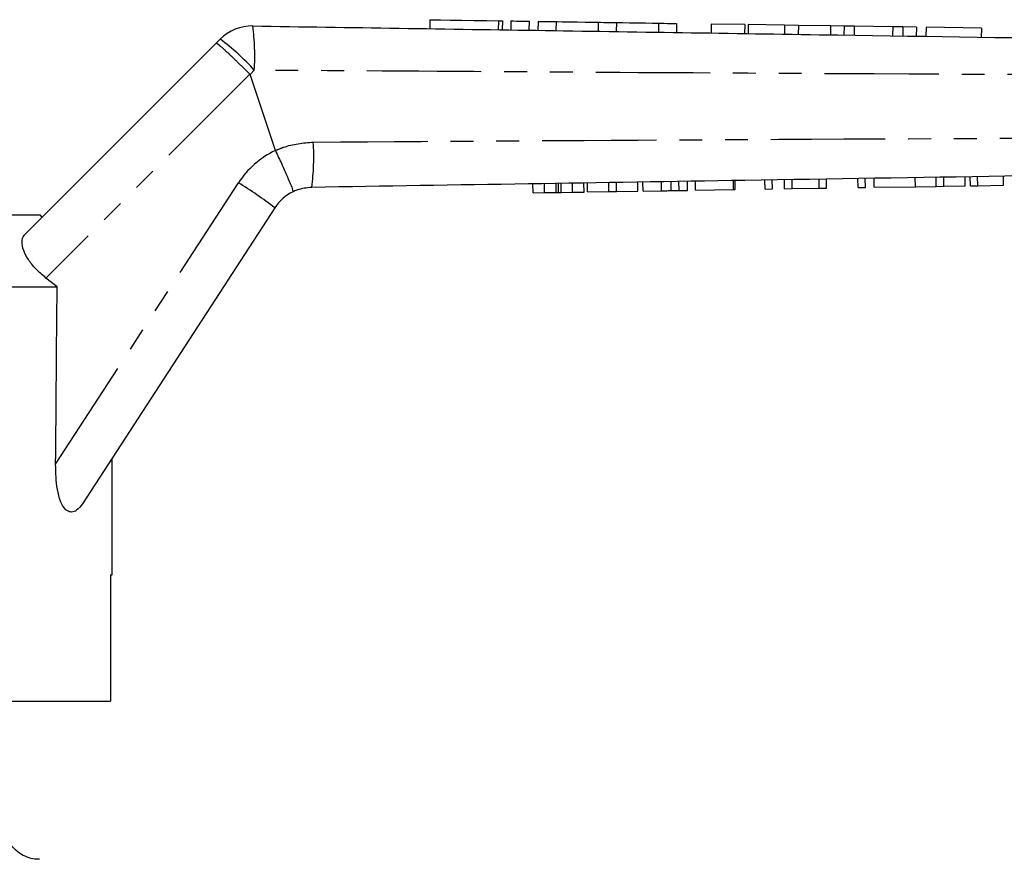
# Model space of a CAD drawing. Extents: x 103 to 304, y 81 to 274.
# Drawn here: x 195 to 250, y 224 to 270 of the extents above; entities that cross this region are included whole.
import ezdxf

# ---------------------------------------------------------------- set-up
doc = ezdxf.new("R2010")
doc.units = 0
doc.linetypes.add('PHANTOM', pattern=[12.7, 6.35, -1.27, 1.27, -1.27, 1.27, -1.27])
doc.layers.get('0').update_dxf_attribs({"linetype": 'CONTINUOUS'})

msp = doc.modelspace()

# ---------------------------------------------------------------- linework, layer by layer
at = {"color": 7, "linetype": 'CONTINUOUS'}
for p, q in [((217.706, 270.279), (217.698, 269.779)), ((221.739, 269.717), (221.746, 270.217)), ((222.207, 270.21), (222.199, 269.71)), ((223.207, 270.194), (223.199, 269.694)), ((223.707, 270.186), (223.699, 269.687)), ((224.706, 270.171), (224.699, 269.671)), ((227.054, 270.135), (227.046, 269.635)), ((228.054, 270.12), (228.046, 269.62)), ((230.401, 270.084), (230.394, 269.584)), ((231.401, 270.068), (231.394, 269.568)), ((233.321, 270.039), (233.314, 269.539)), ((235.18, 270.01), (233.321, 270.039)), ((235.18, 270.01), (235.172, 269.51)), ((235.377, 270.007), (235.37, 269.507)), ((237.393, 269.976), (235.377, 270.007)), ((237.393, 269.976), (237.386, 269.476)), ((238.157, 269.965), (237.393, 269.976)), ((238.157, 269.965), (238.15, 269.465)), ((239.944, 269.937), (238.157, 269.965)), ((239.944, 269.937), (239.936, 269.437)), ((240.692, 269.926), (239.944, 269.937)), ((240.692, 269.926), (240.685, 269.426)), ((241.261, 269.917), (240.692, 269.926)), ((241.261, 269.917), (241.253, 269.417)), ((243.392, 269.884), (241.261, 269.917)), ((243.392, 269.884), (243.385, 269.384)), ((243.961, 269.875), (243.392, 269.884)), ((243.961, 269.875), (243.953, 269.376)), ((244.709, 269.864), (243.961, 269.875)), ((244.709, 269.864), (244.701, 269.364)), ((245.243, 269.856), (245.235, 269.356)), ((248.32, 269.809), (245.243, 269.856)), ((248.32, 269.809), (248.312, 269.309)), ((195.211, 258.339), (205.85, 268.977)), ((205.85, 268.977), (206.07, 269.198)), ((209.129, 263.012), (207.722, 267.234)), ((209.129, 263.012), (209.131, 263.007)), ((228.067, 260.739), (228.059, 261.239)), ((229.251, 260.758), (229.243, 261.258)), ((229.538, 260.763), (229.529, 261.263)), ((231.097, 260.788), (231.089, 261.288)), ((231.535, 260.795), (231.527, 261.295)), ((232.005, 260.803), (231.997, 261.303)), ((232.454, 260.81), (232.446, 261.31)), ((234.563, 260.844), (234.554, 261.344)), ((234.652, 260.845), (234.644, 261.345)), ((236.312, 260.872), (236.304, 261.372)), ((236.716, 260.879), (236.708, 261.379)), ((237.389, 260.889), (237.381, 261.389)), ((237.818, 260.896), (237.81, 261.396)), ((239.318, 260.921), (239.31, 261.42)), ((239.722, 260.927), (239.714, 261.427)), ((241.472, 260.955), (241.464, 261.455)), ((241.876, 260.962), (241.868, 261.462)), ((242.369, 260.97), (242.361, 261.47)), ((244.657, 261.006), (244.649, 261.506)), ((245.814, 261.025), (245.806, 261.525)), ((246.237, 261.032), (246.229, 261.532)), ((247.422, 261.051), (247.413, 261.551)), ((247.708, 261.056), (247.7, 261.556)), ((248.112, 261.062), (248.104, 261.562)), ((249.548, 261.085), (249.54, 261.585)), ((223.436, 260.665), (223.428, 261.165)), ((224.069, 260.675), (224.061, 261.175)), ((224.849, 260.688), (224.841, 261.188)), ((224.991, 260.69), (225.629, 260.7)), ((225.629, 260.7), (225.621, 261.2)), ((225.629, 260.7), (226.262, 260.71)), ((226.262, 260.71), (226.254, 261.21)), ((226.459, 260.714), (226.451, 261.213)), ((226.459, 260.714), (227.643, 260.733)), ((227.643, 260.733), (227.635, 261.233)), ((227.643, 260.733), (228.067, 260.739)), ((228.067, 260.739), (229.251, 260.758)), ((229.538, 260.763), (230.566, 260.78)), ((232.454, 260.81), (234.563, 260.844)), ((234.563, 260.844), (234.652, 260.845)), ((236.312, 260.872), (236.716, 260.879)), ((237.389, 260.889), (237.818, 260.896)), ((237.818, 260.896), (239.318, 260.921)), ((239.318, 260.921), (239.722, 260.927)), ((241.472, 260.955), (241.876, 260.962)), ((242.369, 260.97), (244.657, 261.006)), ((244.657, 261.006), (245.814, 261.025)), ((245.814, 261.025), (246.237, 261.032)), ((246.237, 261.032), (247.422, 261.051)), ((247.708, 261.056), (248.112, 261.062)), ((248.112, 261.062), (249.548, 261.085)), ((223.436, 260.665), (224.069, 260.675)), ((224.069, 260.675), (224.718, 260.686)), ((209.093, 259.829), (198.423, 243.399)), ((183.818, 259.446), (196.068, 259.446)), ((196.193, 259.321), (196.068, 259.446)), ((197.013, 255.446), (196.396, 255.933)), ((167.568, 255.446), (197.013, 255.446)), ((200.068, 239.446), (200.068, 245.932)), ((199.974, 239.446), (200.068, 239.446)), ((199.974, 239.446), (199.974, 232.446)), ((185.418, 232.446), (199.974, 232.446))]:
    msp.add_line(p, q, dxfattribs=at)
at = {"color": 8, "linetype": 'PHANTOM'}
for p, q in [((221.507, 270.22), (221.499, 269.72)), ((207.713, 267.25), (196.396, 255.933)), ((207.959, 267.473), (207.722, 267.234)), ((230.566, 260.78), (230.558, 261.28)), ((196.932, 245.593), (207.079, 261.218)), ((224.718, 260.686), (224.71, 261.185)), ((224.991, 260.69), (224.983, 261.19))]:
    msp.add_line(p, q, dxfattribs=at)
at = {"color": 7, "linetype": 'CONTINUOUS', "flags": 128}
for points in [[(217.706, 270.279), (217.73, 270.278), (217.927, 270.275), (218.303, 270.269), (218.831, 270.261), (219.467, 270.252), (220.162, 270.241), (220.86, 270.23), (221.507, 270.22)], [(221.507, 270.22), (221.65, 270.218), (221.732, 270.217), (221.746, 270.217)], [(222.207, 270.21), (222.245, 270.209), (222.353, 270.207), (222.515, 270.205), (222.707, 270.202), (222.898, 270.199), (223.06, 270.196), (223.169, 270.195), (223.207, 270.194)], [(223.707, 270.186), (223.745, 270.186), (223.853, 270.184), (224.015, 270.182), (224.206, 270.179), (224.398, 270.176), (224.56, 270.173), (224.668, 270.172), (224.706, 270.171)], [(224.706, 270.171), (224.796, 270.17), (225.05, 270.166), (225.431, 270.16), (225.88, 270.153), (226.329, 270.146), (226.71, 270.14), (226.965, 270.136), (227.054, 270.135)], [(227.054, 270.135), (227.092, 270.135), (227.2, 270.133), (227.363, 270.13), (227.554, 270.127), (227.745, 270.124), (227.907, 270.122), (228.016, 270.12), (228.054, 270.12)], [(228.054, 270.12), (228.143, 270.118), (228.398, 270.114), (228.778, 270.109), (229.228, 270.102), (229.677, 270.095), (230.058, 270.089), (230.312, 270.085), (230.401, 270.084)], [(230.401, 270.084), (230.439, 270.083), (230.548, 270.081), (230.71, 270.079), (230.901, 270.076), (231.093, 270.073), (231.255, 270.071), (231.363, 270.069), (231.401, 270.068)]]:
    msp.add_lwpolyline(points, dxfattribs=at)
at = {"color": 7, "linetype": 'CONTINUOUS'}
for centre, start, end in [((207.838, 267.43), 89.1203, 135), ((211.19, 258.468), 115.6561, 147)]:
    msp.add_arc(centre, 2.5, start, end, dxfattribs=at)
at = {"color": 8, "linetype": 'PHANTOM'}
for centre, radius, start, end in [((195.264, 268.273), 12.72, 356.3944, 7.4828), ((197.677, 258.105), 13.91, 42.3344, 52.886), ((198.388, 262.649), 12.872, 352.4938, 3.7309), ((211.272, 258.495), 5, 115.3812, 147), ((195.449, 242.203), 22.29, 52.2561, 58.5481)]:
    msp.add_arc(centre, radius, start, end, dxfattribs=at)
at = {"color": 7, "linetype": 'CONTINUOUS'}
msp.add_ellipse((183.818, 1153.948), major_axis=(-0.538, 1472.339), ratio=0.011031, start_param=4.047528, end_param=4.056003, dxfattribs=at)
for points, knots in [([(207.876, 269.93), (213.287, 269.846), (224.11, 269.68), (245.243, 269.356), (260.965, 269.114), (271.276, 268.956)], [0, 0, 0, 0, 0.256071, 0.512143, 1, 1, 1, 1]), ([(209.131, 263.007), (209.252, 262.753), (209.493, 262.246), (209.798, 261.565), (210.017, 261.044), (210.109, 260.784), (210.114, 260.726), (210.108, 260.721), (210.107, 260.721)], [0, 0, 0, 0, 0.2155955, 0.4311914, 0.646785, 0.8623851, 0.9864648, 1, 1, 1, 1]), ([(271.271, 261.935), (268.866, 261.896), (256.84, 261.703), (236.799, 261.38), (219.164, 261.096), (211.149, 260.967)], [0, 0, 0, 0, 0.120008, 0.60004, 1, 1, 1, 1]), ([(211.149, 260.967), (210.867, 260.938), (210.506, 260.901), (210.179, 260.753), (210.107, 260.721)], [0, 0, 0, 0, 0.781767, 1, 1, 1, 1]), ([(224.849, 260.688), (224.875, 260.688), (224.921, 260.689), (224.969, 260.69), (224.991, 260.69)], [0, 0, 0, 0, 0.559998, 1, 1, 1, 1]), ([(230.566, 260.78), (230.666, 260.781), (230.845, 260.784), (231.02, 260.787), (231.097, 260.788)], [0, 0, 0, 0, 0.560229, 1, 1, 1, 1]), ([(231.097, 260.788), (231.188, 260.79), (231.351, 260.792), (231.479, 260.794), (231.535, 260.795)], [0, 0, 0, 0, 0.559711, 1, 1, 1, 1]), ([(231.535, 260.795), (231.626, 260.797), (231.81, 260.8), (231.973, 260.802), (231.993, 260.803), (232.005, 260.803)], [0, 0, 0, 0, 0.279573, 0.559728, 1, 1, 1, 1]), ([(224.718, 260.686), (224.743, 260.686), (224.788, 260.687), (224.83, 260.687), (224.849, 260.688)], [0, 0, 0, 0, 0.56, 1, 1, 1, 1]), ([(196.396, 255.933), (196.204, 256.096), (195.82, 256.422), (195.39, 256.968), (195.121, 257.496), (195.034, 257.975), (195.112, 258.232), (195.2, 258.327), (195.211, 258.339)], [0, 0, 0, 0, 0.18201, 0.364065, 0.546909, 0.745707, 0.968713, 1, 1, 1, 1]), ([(198.423, 243.399), (198.318, 243.261), (198.139, 243.025), (197.837, 242.914), (197.579, 242.984), (197.362, 243.207), (197.161, 243.609), (196.958, 244.405), (196.942, 245.119), (196.932, 245.593)], [0, 0, 0, 0, 0.16745, 0.284936, 0.378571, 0.472524, 0.561206, 0.708837, 1, 1, 1, 1]), ([(196.035, 223.66), (195.949, 223.659), (195.715, 223.655), (195.335, 223.768), (194.912, 223.987), (194.53, 224.329), (194.234, 224.789), (194.077, 225.244), (194.081, 225.536), (194.082, 225.632)], [0, 0, 0, 0, 0.083472, 0.226187, 0.379079, 0.543995, 0.717189, 0.90732, 1, 1, 1, 1])]:
    msp.add_open_spline(points, degree=3, knots=knots, dxfattribs=at)
at = {"color": 8, "linetype": 'PHANTOM'}
for points, knots in [([(205.85, 268.977), (205.851, 268.978), (205.858, 268.982), (205.917, 268.948), (206.142, 268.76), (206.569, 268.367), (207.114, 267.845), (207.513, 267.448), (207.713, 267.25)], [0, 0, 0, 0, 0.021411, 0.149782, 0.362341, 0.574895, 0.787447, 1, 1, 1, 1]), ([(207.722, 267.234), (207.72, 267.238), (207.718, 267.244), (207.714, 267.248), (207.713, 267.25)], [0, 0, 0, 0, 0.727491, 1, 1, 1, 1]), ([(271.358, 267.14), (261.048, 267.18), (245.327, 267.241), (224.194, 267.366), (213.371, 267.437), (207.959, 267.473)], [0, 0, 0, 0, 0.487861, 0.743931, 1, 1, 1, 1]), ([(209.131, 263.007), (209.281, 263.073), (209.942, 263.367), (210.669, 263.434), (211.232, 263.486)], [0, 0, 0, 0, 0.225799, 1, 1, 1, 1]), ([(211.232, 263.486), (219.248, 263.535), (236.883, 263.643), (256.924, 263.729), (268.949, 263.749), (271.354, 263.752)], [0, 0, 0, 0, 0.399953, 0.879987, 1, 1, 1, 1])]:
    msp.add_open_spline(points, degree=3, knots=knots, dxfattribs=at)

doc.saveas('drawing.dxf')
